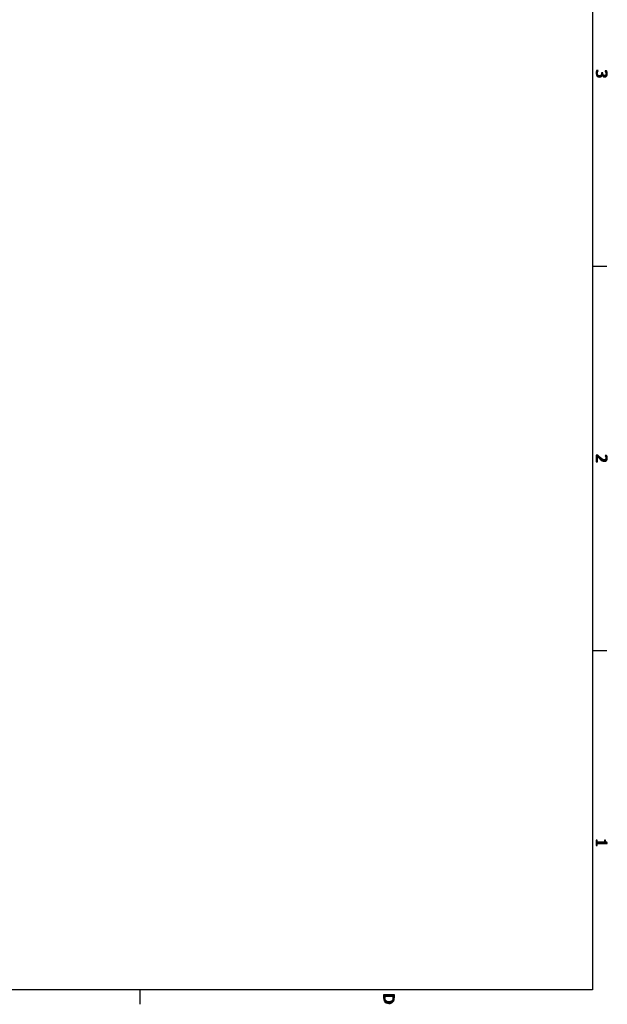
# Model space of a CAD drawing. Extents: x 22 to 194, y 6 to 273.
# Drawn here: x 141 to 192, y 8 to 94 of the extents above; entities that cross this region are included whole.
import ezdxf

# ---------------------------------------------------------------- set-up
doc = ezdxf.new("R2010")
doc.units = 0
doc.header["$MEASUREMENT"] = 0
doc.layers.add('LAYER_1', color=160, linetype='Continuous')

msp = doc.modelspace()

# ---------------------------------------------------------------- hatches: boundary and pattern name
at = {"layer": 'LAYER_1'}
h = msp.add_hatch(color=7, dxfattribs=at)
edge = h.paths.add_edge_path()
edge.add_spline(control_points=[(151.236, 9.469), (151.236, 9.469), (151.236, 8.199), (151.236, 8.199)], knot_values=[0, 0, 0, 0, 1, 1, 1, 1], degree=3, periodic=0)
edge = h.paths.add_edge_path()
edge.add_spline(control_points=[(151.236, 269.332), (151.236, 269.332), (151.236, 270.602), (151.236, 270.602)], knot_values=[0, 0, 0, 0, 1, 1, 1, 1], degree=3, periodic=0)
edge = h.paths.add_edge_path()
edge.add_spline(control_points=[(64.622, 9.469), (64.622, 9.469), (64.622, 8.199), (64.622, 8.199)], knot_values=[0, 0, 0, 0, 1, 1, 1, 1], degree=3, periodic=0)
edge = h.paths.add_edge_path()
edge.add_spline(control_points=[(64.622, 269.332), (64.622, 269.332), (64.622, 270.602), (64.622, 270.602)], knot_values=[0, 0, 0, 0, 1, 1, 1, 1], degree=3, periodic=0)
edge = h.paths.add_edge_path()
edge.add_spline(control_points=[(190.627, 38.996), (190.627, 38.996), (191.876, 38.996), (191.876, 38.996)], knot_values=[0, 0, 0, 0, 1, 1, 1, 1], degree=3, periodic=0)
edge = h.paths.add_edge_path()
edge.add_spline(control_points=[(25.252, 38.996), (25.252, 38.996), (23.981, 38.996), (23.981, 38.996)], knot_values=[0, 0, 0, 0, 1, 1, 1, 1], degree=3, periodic=0)
edge = h.paths.add_edge_path()
edge.add_spline(control_points=[(190.627, 72.461), (190.627, 72.461), (191.876, 72.461), (191.876, 72.461)], knot_values=[0, 0, 0, 0, 1, 1, 1, 1], degree=3, periodic=0)
edge = h.paths.add_edge_path()
edge.add_spline(control_points=[(25.252, 72.461), (25.252, 72.461), (23.981, 72.461), (23.981, 72.461)], knot_values=[0, 0, 0, 0, 1, 1, 1, 1], degree=3, periodic=0)
edge = h.paths.add_edge_path()
edge.add_spline(control_points=[(190.627, 105.925), (190.627, 105.925), (191.876, 105.925), (191.876, 105.925)], knot_values=[0, 0, 0, 0, 1, 1, 1, 1], degree=3, periodic=0)
edge = h.paths.add_edge_path()
edge.add_spline(control_points=[(25.252, 105.925), (25.252, 105.925), (23.981, 105.925), (23.981, 105.925)], knot_values=[0, 0, 0, 0, 1, 1, 1, 1], degree=3, periodic=0)
edge = h.paths.add_edge_path()
edge.add_spline(control_points=[(190.627, 172.875), (190.627, 172.875), (191.876, 172.875), (191.876, 172.875)], knot_values=[0, 0, 0, 0, 1, 1, 1, 1], degree=3, periodic=0)
edge = h.paths.add_edge_path()
edge.add_spline(control_points=[(25.252, 172.875), (25.252, 172.875), (23.981, 172.875), (23.981, 172.875)], knot_values=[0, 0, 0, 0, 1, 1, 1, 1], degree=3, periodic=0)
edge = h.paths.add_edge_path()
edge.add_spline(control_points=[(190.627, 206.34), (190.627, 206.34), (191.876, 206.34), (191.876, 206.34)], knot_values=[0, 0, 0, 0, 1, 1, 1, 1], degree=3, periodic=0)
edge = h.paths.add_edge_path()
edge.add_spline(control_points=[(25.252, 206.34), (25.252, 206.34), (23.981, 206.34), (23.981, 206.34)], knot_values=[0, 0, 0, 0, 1, 1, 1, 1], degree=3, periodic=0)
edge = h.paths.add_edge_path()
edge.add_spline(control_points=[(190.627, 239.804), (190.627, 239.804), (191.876, 239.804), (191.876, 239.804)], knot_values=[0, 0, 0, 0, 1, 1, 1, 1], degree=3, periodic=0)
edge = h.paths.add_edge_path()
edge.add_spline(control_points=[(25.252, 239.804), (25.252, 239.804), (23.982, 239.804), (23.982, 239.804)], knot_values=[0, 0, 0, 0, 1, 1, 1, 1], degree=3, periodic=0)
for points in [[(191.919, 89.225), (191.897, 89.352), (191.855, 89.479), (191.812, 89.246), (191.812, 89.182), (191.77, 89.119), (191.749, 89.076), (191.664, 89.076), (191.558, 89.119), (191.558, 89.14), (191.516, 89.267), (191.516, 89.309), (191.411, 89.309), (191.411, 89.182), (191.39, 89.119), (191.325, 89.076), (191.241, 89.055), (191.156, 89.076), (191.093, 89.098), (191.05, 89.161), (191.05, 89.246), (191.029, 89.013), (191.114, 88.95), (191.241, 88.928), (191.347, 88.95), (191.411, 88.992), (191.453, 89.055), (191.474, 89.119), (191.474, 89.098), (191.558, 88.992), (191.579, 88.971), (191.685, 88.95), (191.791, 88.971), (191.876, 89.034), (191.897, 89.119), (191.919, 89.225)], [(191.855, 89.479), (191.728, 89.479), (191.728, 89.457), (191.77, 89.373), (191.812, 89.246), (191.855, 89.479)], [(191.855, 55.548), (191.812, 55.76), (191.791, 55.697), (191.77, 55.654), (191.728, 55.612), (191.622, 55.612), (191.495, 55.654), (191.431, 55.697), (191.304, 55.802), (191.199, 55.908), (191.093, 56.014), (190.944, 56.014), (190.944, 55.443), (191.072, 55.443), (191.072, 55.908), (191.072, 55.887), (191.304, 55.654), (191.474, 55.527), (191.558, 55.485), (191.749, 55.485), (191.855, 55.548)], [(191.919, 55.76), (191.897, 55.887), (191.855, 55.993), (191.728, 55.993), (191.77, 55.908), (191.791, 55.845), (191.812, 55.76), (191.855, 55.548), (191.897, 55.633), (191.919, 55.76)], [(191.897, 22.19), (191.897, 22.275), (191.791, 22.338), (191.77, 22.486), (191.685, 22.486), (191.685, 22.317), (191.05, 22.317), (191.05, 22.486), (190.944, 22.486), (190.944, 22.02), (191.05, 22.02), (191.05, 22.19), (191.897, 22.19)], [(173.398, 8.813), (173.398, 9.024), (172.445, 9.024), (172.445, 8.749), (172.466, 8.622), (172.466, 8.601), (172.53, 8.474), (172.551, 8.897), (173.291, 8.897), (173.291, 8.813), (173.313, 8.474), (173.376, 8.601), (173.376, 8.664), (173.398, 8.813)], [(173.313, 8.474), (173.291, 8.813), (173.291, 8.791), (173.27, 8.664), (173.228, 8.558), (173.207, 8.537), (173.101, 8.453), (173.059, 8.432), (172.91, 8.41), (172.847, 8.41), (172.741, 8.453), (172.72, 8.453), (172.614, 8.537), (172.572, 8.664), (172.551, 8.813), (172.551, 8.897), (172.53, 8.474), (172.572, 8.41), (172.678, 8.325), (172.784, 8.304), (172.91, 8.283), (173.037, 8.283), (173.165, 8.325), (173.228, 8.389), (173.313, 8.474)]]:
    msp.add_hatch(color=7, dxfattribs=at).paths.add_polyline_path(points, is_closed=False)

# ---------------------------------------------------------------- linework, layer by layer
at = {"layer": 'LAYER_1', "color": 7}
for p, q in [((190.627, 72.461), (191.876, 72.461)), ((190.627, 38.996), (191.876, 38.996)), ((151.236, 9.469), (151.236, 8.199))]:
    msp.add_line(p, q, dxfattribs=at)
for points in [[(25.252, 269.332), (190.627, 269.332), (190.627, 9.469), (25.252, 9.469)], [(191.135, 89.5), (190.987, 89.5), (190.944, 89.373), (190.944, 89.225), (190.966, 89.119), (191.029, 89.013), (191.05, 89.246), (191.05, 89.267), (191.072, 89.373)], [(191.919, 89.225), (191.919, 89.225), (191.897, 89.352), (191.855, 89.479), (191.812, 89.246), (191.812, 89.182), (191.77, 89.119), (191.749, 89.076), (191.664, 89.076), (191.558, 89.119), (191.558, 89.14), (191.516, 89.267), (191.516, 89.309), (191.411, 89.309), (191.411, 89.182), (191.39, 89.119), (191.325, 89.076), (191.241, 89.055), (191.156, 89.076), (191.093, 89.098), (191.05, 89.161), (191.05, 89.246), (191.029, 89.013), (191.114, 88.95), (191.241, 88.928), (191.347, 88.95), (191.411, 88.992), (191.453, 89.055), (191.474, 89.119), (191.474, 89.098), (191.558, 88.992), (191.579, 88.971), (191.685, 88.95), (191.791, 88.971), (191.876, 89.034), (191.897, 89.119)], [(191.855, 89.479), (191.728, 89.479), (191.728, 89.457), (191.77, 89.373), (191.812, 89.246)], [(191.855, 55.548), (191.812, 55.76), (191.791, 55.697), (191.77, 55.654), (191.728, 55.612), (191.622, 55.612), (191.495, 55.654), (191.431, 55.697), (191.304, 55.802), (191.199, 55.908), (191.093, 56.014), (190.944, 56.014), (190.944, 55.443), (191.072, 55.443), (191.072, 55.908), (191.072, 55.887), (191.304, 55.654), (191.474, 55.527), (191.558, 55.485), (191.749, 55.485)], [(191.919, 55.76), (191.919, 55.76), (191.897, 55.887), (191.855, 55.993), (191.728, 55.993), (191.77, 55.908), (191.791, 55.845), (191.812, 55.76), (191.855, 55.548), (191.897, 55.633)], [(191.897, 22.19), (191.897, 22.275), (191.791, 22.338), (191.77, 22.486), (191.685, 22.486), (191.685, 22.317), (191.05, 22.317), (191.05, 22.486), (190.944, 22.486), (190.944, 22.02), (191.05, 22.02), (191.05, 22.19)], [(173.398, 8.813), (173.398, 9.024), (172.445, 9.024), (172.445, 8.749), (172.466, 8.622), (172.466, 8.601), (172.53, 8.474), (172.551, 8.897), (173.291, 8.897), (173.291, 8.813), (173.313, 8.474), (173.376, 8.601), (173.376, 8.664)], [(173.313, 8.474), (173.291, 8.813), (173.291, 8.791), (173.27, 8.664), (173.228, 8.558), (173.207, 8.537), (173.101, 8.453), (173.059, 8.432), (172.91, 8.41), (172.847, 8.41), (172.741, 8.453), (172.72, 8.453), (172.614, 8.537), (172.572, 8.664), (172.551, 8.813), (172.551, 8.897), (172.53, 8.474), (172.572, 8.41), (172.678, 8.325), (172.784, 8.304), (172.91, 8.283), (173.037, 8.283), (173.165, 8.325), (173.228, 8.389)]]:
    msp.add_lwpolyline(points, close=True, dxfattribs=at)

doc.saveas('drawing.dxf')
